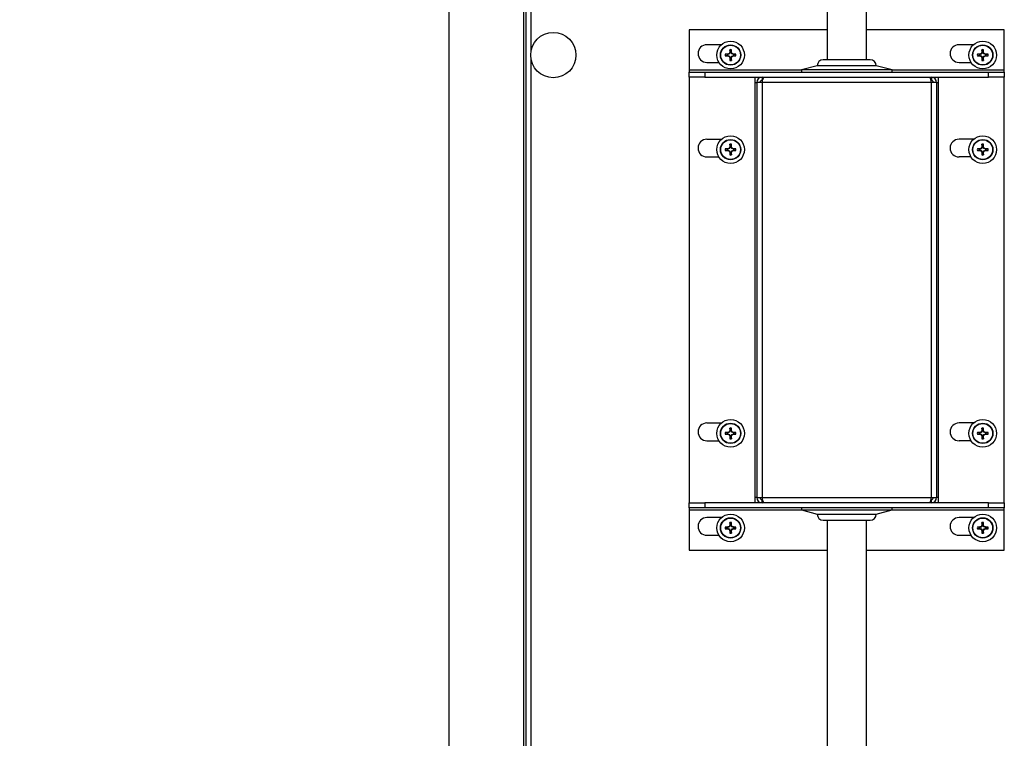
# Model space of a CAD drawing. Units: inches. Extents: x 1.1 to 15.3, y 0.5 to 10.6.
# Drawn here: x 3 to 3.8, y 5.6 to 6.1 of the extents above; entities that cross this region are included whole.
import ezdxf

# ---------------------------------------------------------------- set-up
doc = ezdxf.new("R2010")
doc.units = ezdxf.units.IN
doc.header["$MEASUREMENT"] = 0
doc.layers.add('FORMAT', color=7, linetype='Continuous')
doc.styles.add('SLDTEXTSTYLE0', font='TXT', dxfattribs={"width": 0.605})
doc.dimstyles.new('SLDDIMSTYLE1', dxfattribs={"dimtxt": 0.08, "dimasz": 0.13, "dimexe": 0, "dimexo": 0.0625, "dimgap": 0.02, "dimtad": 0, "dimtih": 1, "dimtoh": 1, "dimlfac": 20, "dimrnd": 1e-09, "dimzin": 12, "dimdsep": 46, "dimtxsty": 'SLDTEXTSTYLE0', "dimsah": 1, "dimcen": 0.09, "dimadec": 0, "dimazin": 3, "dimtfac": 1, "dimtofl": 0, "dimtmove": 0, "dimatfit": 3, "dimfxl": 0, "dimfrac": 2, "dimtolj": 1, "dimtzin": 12, "dimarcsym": 0})

# ---------------------------------------------------------------- blocks, each defined once
blk = doc.blocks.new('_D_15')
at = {"layer": 'FORMAT'}
for p, q in [((3.25169, 6.95298), (1.5653, 6.95298)), ((1.6903, 6.95298), (1.6903, 5.83807)), ((1.6903, 4.35482), (1.6903, 5.46974)), ((3.35262, 4.35482), (1.5653, 4.35482))]:
    blk.add_line(p, q, dxfattribs=at)
for points in [[(1.6903, 6.95298), (1.6703, 6.82298), (1.7103, 6.82298)], [(1.6903, 4.35482), (1.7103, 4.48482), (1.6703, 4.48482)]]:
    blk.add_solid(points, dxfattribs=at)
at = {"layer": 'FORMAT', "char_height": 0.08, "attachment_point": 1, "style": 'SLDTEXTSTYLE0'}
for s, insert in [('"B"', (1.61463, 5.81842)), ('GAS INLET', (1.40325, 5.69564)), ('HEIGHT', (1.48275, 5.57286))]:
    blk.add_mtext(s, dxfattribs=dict(at, insert=insert))
blk = doc.blocks.new('_D_16')
at = {"layer": 'FORMAT'}
for p, q in [((3.39231, 7.43091), (1.14069, 7.43091)), ((1.26569, 7.43091), (1.26569, 6.03409)), ((1.14347, 5.89276), (1.11597, 5.89276)), ((1.11597, 5.89276), (1.11597, 5.76998)), ((1.38792, 5.89276), (1.41542, 5.89276)), ((1.41542, 5.89276), (1.41542, 5.76998)), ((1.11597, 5.76998), (1.14347, 5.76998)), ((1.41542, 5.76998), (1.38792, 5.76998)), ((1.26569, 4.35482), (1.26569, 5.75165)), ((3.35262, 4.35482), (1.14069, 4.35482))]:
    blk.add_line(p, q, dxfattribs=at)
for points in [[(1.26569, 7.43091), (1.24569, 7.30091), (1.28569, 7.30091)], [(1.26569, 4.35482), (1.28569, 4.48482), (1.24569, 4.48482)]]:
    blk.add_solid(points, dxfattribs=at)
at = {"layer": 'FORMAT', "char_height": 0.08, "attachment_point": 1, "style": 'SLDTEXTSTYLE0'}
for s, insert in [('61.52', (1.12819, 6.01422)), ('1563', (1.14347, 5.8731))]:
    blk.add_mtext(s, dxfattribs=dict(at, insert=insert))

msp = doc.modelspace()

# ---------------------------------------------------------------- linework, layer by layer
at = {"color": 7, "linetype": 'Continuous', "lineweight": 25}
for p, q in [((3.337, 7.55637), (3.337, 4.60325)), ((3.39605, 6.93423), (3.39605, 4.60325)), ((3.63692, 6.43326), (3.63692, 6.10056)), ((3.66817, 6.10056), (3.66817, 6.43326)), ((3.39793, 6.37538), (3.39793, 4.95832)), ((3.40206, 6.37522), (3.40206, 6.10718)), ((3.63692, 6.1243), (3.52755, 6.1243)), ((3.52755, 6.1243), (3.52755, 6.09227)), ((3.77755, 6.1243), (3.66817, 6.1243)), ((3.77755, 6.09227), (3.77755, 6.1243)), ((3.55321, 6.11258), (3.54161, 6.11258)), ((3.56011, 6.1071), (3.55975, 6.10857)), ((3.56076, 6.1071), (3.56112, 6.10857)), ((3.75321, 6.11258), (3.74161, 6.11258)), ((3.76011, 6.1071), (3.75975, 6.10857)), ((3.76076, 6.1071), (3.76112, 6.10857)), ((3.40206, 6.10152), (3.40206, 5.23218)), ((3.55768, 6.10467), (3.55621, 6.10503)), ((3.55768, 6.10403), (3.55621, 6.10366)), ((3.55821, 6.10467), (3.55768, 6.10467)), ((3.55768, 6.10403), (3.55821, 6.10403)), ((3.55813, 6.10508), (3.55819, 6.10509)), ((3.55821, 6.10467), (3.55813, 6.10508)), ((3.55813, 6.10362), (3.55821, 6.10403)), ((3.55819, 6.10361), (3.55813, 6.10362)), ((3.55819, 6.10509), (3.55827, 6.10468)), ((3.55827, 6.10402), (3.55819, 6.10361)), ((3.55827, 6.10468), (3.55821, 6.10467)), ((3.55821, 6.10403), (3.55827, 6.10402)), ((3.55951, 6.1052), (3.55827, 6.10468)), ((3.55827, 6.10402), (3.55951, 6.1035)), ((3.55951, 6.1052), (3.55919, 6.10551)), ((3.55919, 6.10318), (3.55951, 6.1035)), ((3.55927, 6.1056), (3.55959, 6.10528)), ((3.55959, 6.10342), (3.55927, 6.1031)), ((3.55959, 6.10528), (3.55951, 6.1052)), ((3.55951, 6.1035), (3.55959, 6.10342)), ((3.5601, 6.10651), (3.55959, 6.10528)), ((3.55959, 6.10342), (3.5601, 6.10219)), ((3.55969, 6.10659), (3.5597, 6.10665)), ((3.5601, 6.10651), (3.55969, 6.10659)), ((3.55969, 6.10211), (3.5601, 6.10219)), ((3.5597, 6.10205), (3.55969, 6.10211)), ((3.5597, 6.10665), (3.56011, 6.10657)), ((3.56011, 6.10213), (3.5597, 6.10205)), ((3.56011, 6.1016), (3.55975, 6.10012)), ((3.56011, 6.10657), (3.5601, 6.10651)), ((3.5601, 6.10219), (3.56011, 6.10213)), ((3.56011, 6.1071), (3.56011, 6.10657)), ((3.56011, 6.10213), (3.56011, 6.1016)), ((3.56076, 6.10657), (3.56076, 6.1071)), ((3.56076, 6.10657), (3.56116, 6.10665)), ((3.56077, 6.10651), (3.56076, 6.10657)), ((3.56076, 6.10213), (3.56077, 6.10219)), ((3.56116, 6.10205), (3.56076, 6.10213)), ((3.56076, 6.1016), (3.56076, 6.10213)), ((3.56076, 6.1016), (3.56112, 6.10012)), ((3.56118, 6.10659), (3.56077, 6.10651)), ((3.56128, 6.10528), (3.56077, 6.10651)), ((3.56077, 6.10219), (3.56128, 6.10342)), ((3.56077, 6.10219), (3.56118, 6.10211)), ((3.56116, 6.10665), (3.56118, 6.10659)), ((3.56118, 6.10211), (3.56116, 6.10205)), ((3.56128, 6.10528), (3.5616, 6.1056)), ((3.56136, 6.1052), (3.56128, 6.10528)), ((3.56128, 6.10342), (3.56136, 6.1035)), ((3.5616, 6.1031), (3.56128, 6.10342)), ((3.56168, 6.10551), (3.56136, 6.1052)), ((3.5626, 6.10468), (3.56136, 6.1052)), ((3.56136, 6.1035), (3.5626, 6.10402)), ((3.56136, 6.1035), (3.56168, 6.10318)), ((3.5626, 6.10468), (3.56268, 6.10509)), ((3.56265, 6.10467), (3.5626, 6.10468)), ((3.5626, 6.10402), (3.56265, 6.10403)), ((3.56268, 6.10361), (3.5626, 6.10402)), ((3.56273, 6.10508), (3.56265, 6.10467)), ((3.56319, 6.10467), (3.56265, 6.10467)), ((3.56265, 6.10403), (3.56273, 6.10362)), ((3.56265, 6.10403), (3.56319, 6.10403)), ((3.56268, 6.10509), (3.56273, 6.10508)), ((3.56273, 6.10362), (3.56268, 6.10361)), ((3.56319, 6.10467), (3.56466, 6.10503)), ((3.56319, 6.10403), (3.56466, 6.10366)), ((3.67123, 6.10056), (3.63386, 6.10056)), ((3.75768, 6.10467), (3.75621, 6.10503)), ((3.75768, 6.10403), (3.75621, 6.10366)), ((3.75821, 6.10467), (3.75768, 6.10467)), ((3.75768, 6.10403), (3.75821, 6.10403)), ((3.75813, 6.10508), (3.75819, 6.10509)), ((3.75821, 6.10467), (3.75813, 6.10508)), ((3.75813, 6.10362), (3.75821, 6.10403)), ((3.75819, 6.10361), (3.75813, 6.10362)), ((3.75819, 6.10509), (3.75827, 6.10468)), ((3.75827, 6.10402), (3.75819, 6.10361)), ((3.75827, 6.10468), (3.75821, 6.10467)), ((3.75821, 6.10403), (3.75827, 6.10402)), ((3.75951, 6.1052), (3.75827, 6.10468)), ((3.75827, 6.10402), (3.75951, 6.1035)), ((3.75951, 6.1052), (3.75919, 6.10551)), ((3.75919, 6.10318), (3.75951, 6.1035)), ((3.75927, 6.1056), (3.75959, 6.10528)), ((3.75959, 6.10342), (3.75927, 6.1031)), ((3.75959, 6.10528), (3.75951, 6.1052)), ((3.75951, 6.1035), (3.75959, 6.10342)), ((3.7601, 6.10651), (3.75959, 6.10528)), ((3.75959, 6.10342), (3.7601, 6.10219)), ((3.75969, 6.10659), (3.7597, 6.10665)), ((3.7601, 6.10651), (3.75969, 6.10659)), ((3.75969, 6.10211), (3.7601, 6.10219)), ((3.7597, 6.10205), (3.75969, 6.10211)), ((3.7597, 6.10665), (3.76011, 6.10657)), ((3.76011, 6.10213), (3.7597, 6.10205)), ((3.76011, 6.1016), (3.75975, 6.10012)), ((3.76011, 6.10657), (3.7601, 6.10651)), ((3.7601, 6.10219), (3.76011, 6.10213)), ((3.76011, 6.1071), (3.76011, 6.10657)), ((3.76011, 6.10213), (3.76011, 6.1016)), ((3.76076, 6.10657), (3.76076, 6.1071)), ((3.76076, 6.10657), (3.76116, 6.10665)), ((3.76077, 6.10651), (3.76076, 6.10657)), ((3.76076, 6.10213), (3.76077, 6.10219)), ((3.76116, 6.10205), (3.76076, 6.10213)), ((3.76076, 6.1016), (3.76076, 6.10213)), ((3.76076, 6.1016), (3.76112, 6.10012)), ((3.76118, 6.10659), (3.76077, 6.10651)), ((3.76128, 6.10528), (3.76077, 6.10651)), ((3.76077, 6.10219), (3.76128, 6.10342)), ((3.76077, 6.10219), (3.76118, 6.10211)), ((3.76116, 6.10665), (3.76118, 6.10659)), ((3.76118, 6.10211), (3.76116, 6.10205)), ((3.76128, 6.10528), (3.7616, 6.1056)), ((3.76136, 6.1052), (3.76128, 6.10528)), ((3.76128, 6.10342), (3.76136, 6.1035)), ((3.7616, 6.1031), (3.76128, 6.10342)), ((3.76168, 6.10551), (3.76136, 6.1052)), ((3.7626, 6.10468), (3.76136, 6.1052)), ((3.76136, 6.1035), (3.7626, 6.10402)), ((3.76136, 6.1035), (3.76168, 6.10318)), ((3.7626, 6.10468), (3.76268, 6.10509)), ((3.76265, 6.10467), (3.7626, 6.10468)), ((3.7626, 6.10402), (3.76265, 6.10403)), ((3.76268, 6.10361), (3.7626, 6.10402)), ((3.76273, 6.10508), (3.76265, 6.10467)), ((3.76319, 6.10467), (3.76265, 6.10467)), ((3.76265, 6.10403), (3.76273, 6.10362)), ((3.76265, 6.10403), (3.76319, 6.10403)), ((3.76268, 6.10509), (3.76273, 6.10508)), ((3.76273, 6.10362), (3.76268, 6.10361)), ((3.76319, 6.10467), (3.76466, 6.10503)), ((3.76319, 6.10403), (3.76466, 6.10366)), ((3.52755, 6.09227), (3.52755, 6.09072)), ((3.61658, 6.09227), (3.52755, 6.09227)), ((3.54161, 6.09852), (3.55117, 6.09852)), ((3.62917, 6.09588), (3.61658, 6.0925)), ((3.61658, 6.0925), (3.61658, 6.09072)), ((3.68851, 6.0925), (3.61658, 6.0925)), ((3.67592, 6.09588), (3.62917, 6.09588)), ((3.68851, 6.0925), (3.67592, 6.09588)), ((3.68851, 6.09072), (3.68851, 6.0925)), ((3.77755, 6.09227), (3.68851, 6.09227)), ((3.74161, 6.09852), (3.75117, 6.09852)), ((3.77755, 6.09072), (3.77755, 6.09227)), ((3.52755, 6.0868), (3.52755, 6.09072)), ((3.52755, 6.09072), (3.54005, 6.09072)), ((3.52755, 6.0868), (3.52755, 5.7493)), ((3.54005, 6.0868), (3.52755, 6.0868)), ((3.54005, 6.09072), (3.54005, 6.0868)), ((3.54005, 6.09072), (3.76505, 6.09072)), ((3.54005, 6.0868), (3.76505, 6.0868)), ((3.57967, 6.0868), (3.57967, 6.08267)), ((3.58535, 6.0868), (3.58535, 6.08422)), ((3.71975, 6.0868), (3.71975, 6.08422)), ((3.72543, 6.08267), (3.72543, 6.0868)), ((3.76505, 6.0868), (3.76505, 6.09072)), ((3.76505, 6.09072), (3.77755, 6.09072)), ((3.77755, 6.0868), (3.76505, 6.0868)), ((3.77755, 6.09072), (3.77755, 6.0868)), ((3.77755, 5.7493), (3.77755, 6.0868)), ((3.57967, 6.08267), (3.57967, 5.75343)), ((3.57967, 6.08267), (3.58122, 6.08267)), ((3.58122, 6.08267), (3.58122, 5.75343)), ((3.58535, 6.08267), (3.58122, 6.08267)), ((3.58535, 6.08422), (3.58569, 6.08422)), ((3.58535, 6.08267), (3.58535, 5.75343)), ((3.71975, 6.08267), (3.58535, 6.08267)), ((3.71975, 6.08422), (3.7194, 6.08422)), ((3.71975, 5.75343), (3.71975, 6.08267)), ((3.72388, 6.08267), (3.71975, 6.08267)), ((3.72388, 6.08267), (3.72388, 5.75343)), ((3.72388, 6.08267), (3.72543, 6.08267)), ((3.72543, 5.75343), (3.72543, 6.08267)), ((3.54161, 6.03758), (3.55321, 6.03758)), ((3.75321, 6.03758), (3.74161, 6.03758)), ((3.55768, 6.02967), (3.55621, 6.03003)), ((3.55821, 6.02967), (3.55768, 6.02967)), ((3.55813, 6.03008), (3.55819, 6.03009)), ((3.55821, 6.02967), (3.55813, 6.03008)), ((3.55819, 6.03009), (3.55827, 6.02968)), ((3.55827, 6.02968), (3.55821, 6.02967)), ((3.55951, 6.0302), (3.55827, 6.02968)), ((3.55951, 6.0302), (3.55919, 6.03051)), ((3.55927, 6.0306), (3.55959, 6.03028)), ((3.55959, 6.03028), (3.55951, 6.0302)), ((3.5601, 6.03151), (3.55959, 6.03028)), ((3.55969, 6.03159), (3.5597, 6.03165)), ((3.5601, 6.03151), (3.55969, 6.03159)), ((3.5597, 6.03165), (3.56011, 6.03157)), ((3.56011, 6.0321), (3.55975, 6.03357)), ((3.56011, 6.03157), (3.5601, 6.03151)), ((3.56011, 6.0321), (3.56011, 6.03157)), ((3.56076, 6.0321), (3.56112, 6.03357)), ((3.56076, 6.03157), (3.56076, 6.0321)), ((3.56076, 6.03157), (3.56116, 6.03165)), ((3.56077, 6.03151), (3.56076, 6.03157)), ((3.56118, 6.03159), (3.56077, 6.03151)), ((3.56128, 6.03028), (3.56077, 6.03151)), ((3.56116, 6.03165), (3.56118, 6.03159)), ((3.56128, 6.03028), (3.5616, 6.0306)), ((3.56136, 6.0302), (3.56128, 6.03028)), ((3.56168, 6.03051), (3.56136, 6.0302)), ((3.5626, 6.02968), (3.56136, 6.0302)), ((3.5626, 6.02968), (3.56268, 6.03009)), ((3.56265, 6.02967), (3.5626, 6.02968)), ((3.56273, 6.03008), (3.56265, 6.02967)), ((3.56319, 6.02967), (3.56265, 6.02967)), ((3.56268, 6.03009), (3.56273, 6.03008)), ((3.56319, 6.02967), (3.56466, 6.03003)), ((3.75768, 6.02967), (3.75621, 6.03003)), ((3.75821, 6.02967), (3.75768, 6.02967)), ((3.75813, 6.03008), (3.75819, 6.03009)), ((3.75821, 6.02967), (3.75813, 6.03008)), ((3.75819, 6.03009), (3.75827, 6.02968)), ((3.75827, 6.02968), (3.75821, 6.02967)), ((3.75951, 6.0302), (3.75827, 6.02968)), ((3.75951, 6.0302), (3.75919, 6.03051)), ((3.75927, 6.0306), (3.75959, 6.03028)), ((3.75959, 6.03028), (3.75951, 6.0302)), ((3.7601, 6.03151), (3.75959, 6.03028)), ((3.75969, 6.03159), (3.7597, 6.03165)), ((3.7601, 6.03151), (3.75969, 6.03159)), ((3.7597, 6.03165), (3.76011, 6.03157)), ((3.76011, 6.0321), (3.75975, 6.03357)), ((3.76011, 6.03157), (3.7601, 6.03151)), ((3.76011, 6.0321), (3.76011, 6.03157)), ((3.76076, 6.0321), (3.76112, 6.03357)), ((3.76076, 6.03157), (3.76076, 6.0321)), ((3.76076, 6.03157), (3.76116, 6.03165)), ((3.76077, 6.03151), (3.76076, 6.03157)), ((3.76118, 6.03159), (3.76077, 6.03151)), ((3.76128, 6.03028), (3.76077, 6.03151)), ((3.76116, 6.03165), (3.76118, 6.03159)), ((3.76128, 6.03028), (3.7616, 6.0306)), ((3.76136, 6.0302), (3.76128, 6.03028)), ((3.76168, 6.03051), (3.76136, 6.0302)), ((3.7626, 6.02968), (3.76136, 6.0302)), ((3.7626, 6.02968), (3.76268, 6.03009)), ((3.76265, 6.02967), (3.7626, 6.02968)), ((3.76273, 6.03008), (3.76265, 6.02967)), ((3.76319, 6.02967), (3.76265, 6.02967)), ((3.76268, 6.03009), (3.76273, 6.03008)), ((3.76319, 6.02967), (3.76466, 6.03003)), ((3.54161, 6.02352), (3.55117, 6.02352)), ((3.55768, 6.02903), (3.55621, 6.02866)), ((3.55768, 6.02903), (3.55821, 6.02903)), ((3.55813, 6.02862), (3.55821, 6.02903)), ((3.55819, 6.02861), (3.55813, 6.02862)), ((3.55827, 6.02902), (3.55819, 6.02861)), ((3.55821, 6.02903), (3.55827, 6.02902)), ((3.55827, 6.02902), (3.55951, 6.0285)), ((3.55919, 6.02818), (3.55951, 6.0285)), ((3.55959, 6.02842), (3.55927, 6.0281)), ((3.55951, 6.0285), (3.55959, 6.02842)), ((3.55959, 6.02842), (3.5601, 6.02719)), ((3.55969, 6.02711), (3.5601, 6.02719)), ((3.5597, 6.02705), (3.55969, 6.02711)), ((3.56011, 6.02713), (3.5597, 6.02705)), ((3.56011, 6.0266), (3.55975, 6.02512)), ((3.5601, 6.02719), (3.56011, 6.02713)), ((3.56011, 6.02713), (3.56011, 6.0266)), ((3.56076, 6.02713), (3.56077, 6.02719)), ((3.56116, 6.02705), (3.56076, 6.02713)), ((3.56076, 6.0266), (3.56076, 6.02713)), ((3.56076, 6.0266), (3.56112, 6.02512)), ((3.56077, 6.02719), (3.56128, 6.02842)), ((3.56077, 6.02719), (3.56118, 6.02711)), ((3.56118, 6.02711), (3.56116, 6.02705)), ((3.56128, 6.02842), (3.56136, 6.0285)), ((3.5616, 6.0281), (3.56128, 6.02842)), ((3.56136, 6.0285), (3.5626, 6.02902)), ((3.56136, 6.0285), (3.56168, 6.02818)), ((3.5626, 6.02902), (3.56265, 6.02903)), ((3.56268, 6.02861), (3.5626, 6.02902)), ((3.56265, 6.02903), (3.56273, 6.02862)), ((3.56265, 6.02903), (3.56319, 6.02903)), ((3.56273, 6.02862), (3.56268, 6.02861)), ((3.56319, 6.02903), (3.56466, 6.02866)), ((3.75117, 6.02352), (3.74161, 6.02352)), ((3.75768, 6.02903), (3.75621, 6.02866)), ((3.75768, 6.02903), (3.75821, 6.02903)), ((3.75813, 6.02862), (3.75821, 6.02903)), ((3.75819, 6.02861), (3.75813, 6.02862)), ((3.75827, 6.02902), (3.75819, 6.02861)), ((3.75821, 6.02903), (3.75827, 6.02902)), ((3.75827, 6.02902), (3.75951, 6.0285)), ((3.75919, 6.02818), (3.75951, 6.0285)), ((3.75959, 6.02842), (3.75927, 6.0281)), ((3.75951, 6.0285), (3.75959, 6.02842)), ((3.75959, 6.02842), (3.7601, 6.02719)), ((3.75969, 6.02711), (3.7601, 6.02719)), ((3.7597, 6.02705), (3.75969, 6.02711)), ((3.76011, 6.02713), (3.7597, 6.02705)), ((3.76011, 6.0266), (3.75975, 6.02512)), ((3.7601, 6.02719), (3.76011, 6.02713)), ((3.76011, 6.02713), (3.76011, 6.0266)), ((3.76076, 6.02713), (3.76077, 6.02719)), ((3.76116, 6.02705), (3.76076, 6.02713)), ((3.76076, 6.0266), (3.76076, 6.02713)), ((3.76076, 6.0266), (3.76112, 6.02512)), ((3.76077, 6.02719), (3.76128, 6.02842)), ((3.76077, 6.02719), (3.76118, 6.02711)), ((3.76118, 6.02711), (3.76116, 6.02705)), ((3.76128, 6.02842), (3.76136, 6.0285)), ((3.7616, 6.0281), (3.76128, 6.02842)), ((3.76136, 6.0285), (3.7626, 6.02902)), ((3.76136, 6.0285), (3.76168, 6.02818)), ((3.7626, 6.02902), (3.76265, 6.02903)), ((3.76268, 6.02861), (3.7626, 6.02902)), ((3.76265, 6.02903), (3.76273, 6.02862)), ((3.76265, 6.02903), (3.76319, 6.02903)), ((3.76273, 6.02862), (3.76268, 6.02861)), ((3.76319, 6.02903), (3.76466, 6.02866)), ((3.54161, 5.81258), (3.55321, 5.81258)), ((3.75321, 5.81258), (3.74161, 5.81258)), ((3.55768, 5.80467), (3.55621, 5.80503)), ((3.55768, 5.80403), (3.55621, 5.80366)), ((3.55821, 5.80467), (3.55768, 5.80467)), ((3.55768, 5.80403), (3.55821, 5.80403)), ((3.55813, 5.80508), (3.55819, 5.80509)), ((3.55821, 5.80467), (3.55813, 5.80508)), ((3.55813, 5.80362), (3.55821, 5.80403)), ((3.55819, 5.80361), (3.55813, 5.80362)), ((3.55819, 5.80509), (3.55827, 5.80468)), ((3.55827, 5.80402), (3.55819, 5.80361)), ((3.55827, 5.80468), (3.55821, 5.80467)), ((3.55821, 5.80403), (3.55827, 5.80402)), ((3.55951, 5.8052), (3.55827, 5.80468)), ((3.55827, 5.80402), (3.55951, 5.8035)), ((3.55951, 5.8052), (3.55919, 5.80551)), ((3.55919, 5.80318), (3.55951, 5.8035)), ((3.55927, 5.8056), (3.55959, 5.80528)), ((3.55959, 5.80342), (3.55927, 5.8031)), ((3.55959, 5.80528), (3.55951, 5.8052)), ((3.55951, 5.8035), (3.55959, 5.80342)), ((3.5601, 5.80651), (3.55959, 5.80528)), ((3.55959, 5.80342), (3.5601, 5.80219)), ((3.55969, 5.80659), (3.5597, 5.80665)), ((3.5601, 5.80651), (3.55969, 5.80659)), ((3.5597, 5.80665), (3.56011, 5.80657)), ((3.56011, 5.8071), (3.55975, 5.80857)), ((3.56011, 5.80657), (3.5601, 5.80651)), ((3.56011, 5.8071), (3.56011, 5.80657)), ((3.56076, 5.8071), (3.56112, 5.80857)), ((3.56076, 5.80657), (3.56076, 5.8071)), ((3.56076, 5.80657), (3.56116, 5.80665)), ((3.56077, 5.80651), (3.56076, 5.80657)), ((3.56118, 5.80659), (3.56077, 5.80651)), ((3.56128, 5.80528), (3.56077, 5.80651)), ((3.56077, 5.80219), (3.56128, 5.80342)), ((3.56116, 5.80665), (3.56118, 5.80659)), ((3.56128, 5.80528), (3.5616, 5.8056)), ((3.56136, 5.8052), (3.56128, 5.80528)), ((3.56128, 5.80342), (3.56136, 5.8035)), ((3.5616, 5.8031), (3.56128, 5.80342)), ((3.56168, 5.80551), (3.56136, 5.8052)), ((3.5626, 5.80468), (3.56136, 5.8052)), ((3.56136, 5.8035), (3.5626, 5.80402)), ((3.56136, 5.8035), (3.56168, 5.80318)), ((3.5626, 5.80468), (3.56268, 5.80509)), ((3.56265, 5.80467), (3.5626, 5.80468)), ((3.5626, 5.80402), (3.56265, 5.80403)), ((3.56268, 5.80361), (3.5626, 5.80402)), ((3.56273, 5.80508), (3.56265, 5.80467)), ((3.56319, 5.80467), (3.56265, 5.80467)), ((3.56265, 5.80403), (3.56273, 5.80362)), ((3.56265, 5.80403), (3.56319, 5.80403)), ((3.56268, 5.80509), (3.56273, 5.80508)), ((3.56273, 5.80362), (3.56268, 5.80361)), ((3.56319, 5.80467), (3.56466, 5.80503)), ((3.56319, 5.80403), (3.56466, 5.80366)), ((3.75768, 5.80467), (3.75621, 5.80503)), ((3.75768, 5.80403), (3.75621, 5.80366)), ((3.75821, 5.80467), (3.75768, 5.80467)), ((3.75768, 5.80403), (3.75821, 5.80403)), ((3.75813, 5.80508), (3.75819, 5.80509)), ((3.75821, 5.80467), (3.75813, 5.80508)), ((3.75813, 5.80362), (3.75821, 5.80403)), ((3.75819, 5.80361), (3.75813, 5.80362)), ((3.75819, 5.80509), (3.75827, 5.80468)), ((3.75827, 5.80402), (3.75819, 5.80361)), ((3.75827, 5.80468), (3.75821, 5.80467)), ((3.75821, 5.80403), (3.75827, 5.80402)), ((3.75951, 5.8052), (3.75827, 5.80468)), ((3.75827, 5.80402), (3.75951, 5.8035)), ((3.75951, 5.8052), (3.75919, 5.80551)), ((3.75919, 5.80318), (3.75951, 5.8035)), ((3.75927, 5.8056), (3.75959, 5.80528)), ((3.75959, 5.80342), (3.75927, 5.8031)), ((3.75959, 5.80528), (3.75951, 5.8052)), ((3.75951, 5.8035), (3.75959, 5.80342)), ((3.7601, 5.80651), (3.75959, 5.80528)), ((3.75959, 5.80342), (3.7601, 5.80219)), ((3.75969, 5.80659), (3.7597, 5.80665)), ((3.7601, 5.80651), (3.75969, 5.80659)), ((3.7597, 5.80665), (3.76011, 5.80657)), ((3.76011, 5.8071), (3.75975, 5.80857)), ((3.76011, 5.80657), (3.7601, 5.80651)), ((3.76011, 5.8071), (3.76011, 5.80657)), ((3.76076, 5.8071), (3.76112, 5.80857)), ((3.76076, 5.80657), (3.76076, 5.8071)), ((3.76076, 5.80657), (3.76116, 5.80665)), ((3.76077, 5.80651), (3.76076, 5.80657)), ((3.76118, 5.80659), (3.76077, 5.80651)), ((3.76128, 5.80528), (3.76077, 5.80651)), ((3.76077, 5.80219), (3.76128, 5.80342)), ((3.76116, 5.80665), (3.76118, 5.80659)), ((3.76128, 5.80528), (3.7616, 5.8056)), ((3.76136, 5.8052), (3.76128, 5.80528)), ((3.76128, 5.80342), (3.76136, 5.8035)), ((3.7616, 5.8031), (3.76128, 5.80342)), ((3.76168, 5.80551), (3.76136, 5.8052)), ((3.7626, 5.80468), (3.76136, 5.8052)), ((3.76136, 5.8035), (3.7626, 5.80402)), ((3.76136, 5.8035), (3.76168, 5.80318)), ((3.7626, 5.80468), (3.76268, 5.80509)), ((3.76265, 5.80467), (3.7626, 5.80468)), ((3.7626, 5.80402), (3.76265, 5.80403)), ((3.76268, 5.80361), (3.7626, 5.80402)), ((3.76273, 5.80508), (3.76265, 5.80467)), ((3.76319, 5.80467), (3.76265, 5.80467)), ((3.76265, 5.80403), (3.76273, 5.80362)), ((3.76265, 5.80403), (3.76319, 5.80403)), ((3.76268, 5.80509), (3.76273, 5.80508)), ((3.76273, 5.80362), (3.76268, 5.80361)), ((3.76319, 5.80467), (3.76466, 5.80503)), ((3.76319, 5.80403), (3.76466, 5.80366)), ((3.54161, 5.79852), (3.55117, 5.79852)), ((3.55969, 5.80211), (3.5601, 5.80219)), ((3.5597, 5.80205), (3.55969, 5.80211)), ((3.56011, 5.80213), (3.5597, 5.80205)), ((3.56011, 5.8016), (3.55975, 5.80012)), ((3.5601, 5.80219), (3.56011, 5.80213)), ((3.56011, 5.80213), (3.56011, 5.8016)), ((3.56076, 5.80213), (3.56077, 5.80219)), ((3.56116, 5.80205), (3.56076, 5.80213)), ((3.56076, 5.8016), (3.56076, 5.80213)), ((3.56076, 5.8016), (3.56112, 5.80012)), ((3.56077, 5.80219), (3.56118, 5.80211)), ((3.56118, 5.80211), (3.56116, 5.80205)), ((3.75117, 5.79852), (3.74161, 5.79852)), ((3.75969, 5.80211), (3.7601, 5.80219)), ((3.7597, 5.80205), (3.75969, 5.80211)), ((3.76011, 5.80213), (3.7597, 5.80205)), ((3.76011, 5.8016), (3.75975, 5.80012)), ((3.7601, 5.80219), (3.76011, 5.80213)), ((3.76011, 5.80213), (3.76011, 5.8016)), ((3.76076, 5.80213), (3.76077, 5.80219)), ((3.76116, 5.80205), (3.76076, 5.80213)), ((3.76076, 5.8016), (3.76076, 5.80213)), ((3.76076, 5.8016), (3.76112, 5.80012)), ((3.76077, 5.80219), (3.76118, 5.80211)), ((3.76118, 5.80211), (3.76116, 5.80205)), ((3.52755, 5.74537), (3.52755, 5.7493)), ((3.52755, 5.7493), (3.54005, 5.7493)), ((3.54005, 5.7493), (3.54005, 5.74537)), ((3.76505, 5.7493), (3.54005, 5.7493)), ((3.58122, 5.75343), (3.57967, 5.75343)), ((3.57967, 5.75343), (3.57967, 5.7493)), ((3.58122, 5.75343), (3.58535, 5.75343)), ((3.58535, 5.75343), (3.71975, 5.75343)), ((3.58535, 5.7493), (3.58535, 5.75188)), ((3.58535, 5.75188), (3.58569, 5.75188)), ((3.7194, 5.75188), (3.71975, 5.75188)), ((3.71975, 5.75343), (3.72388, 5.75343)), ((3.71975, 5.7493), (3.71975, 5.75188)), ((3.72543, 5.75343), (3.72388, 5.75343)), ((3.72543, 5.7493), (3.72543, 5.75343)), ((3.76505, 5.74537), (3.76505, 5.7493)), ((3.76505, 5.7493), (3.77755, 5.7493)), ((3.77755, 5.7493), (3.77755, 5.74537)), ((3.54005, 5.74537), (3.52755, 5.74537)), ((3.52755, 5.74537), (3.52755, 5.74382)), ((3.52755, 5.74382), (3.52755, 5.7118)), ((3.52755, 5.74382), (3.61658, 5.74382)), ((3.76505, 5.74537), (3.54005, 5.74537)), ((3.61658, 5.74537), (3.61658, 5.74359)), ((3.61658, 5.74359), (3.62917, 5.74022)), ((3.61658, 5.74359), (3.68851, 5.74359)), ((3.67592, 5.74022), (3.68851, 5.74359)), ((3.68851, 5.74359), (3.68851, 5.74537)), ((3.68851, 5.74382), (3.77755, 5.74382)), ((3.77755, 5.74537), (3.76505, 5.74537)), ((3.77755, 5.74382), (3.77755, 5.74537)), ((3.77755, 5.7118), (3.77755, 5.74382)), ((3.55321, 5.73758), (3.54161, 5.73758)), ((3.56011, 5.7321), (3.55975, 5.73357)), ((3.56076, 5.7321), (3.56112, 5.73357)), ((3.62917, 5.74022), (3.67592, 5.74022)), ((3.63386, 5.73553), (3.67123, 5.73553)), ((3.63692, 5.73553), (3.63692, 5.48502)), ((3.66817, 5.48502), (3.66817, 5.73553)), ((3.75321, 5.73758), (3.74161, 5.73758)), ((3.76011, 5.7321), (3.75975, 5.73357)), ((3.76076, 5.7321), (3.76112, 5.73357)), ((3.55768, 5.72967), (3.55621, 5.73003)), ((3.55768, 5.72903), (3.55621, 5.72866)), ((3.55821, 5.72967), (3.55768, 5.72967)), ((3.55768, 5.72903), (3.55821, 5.72903)), ((3.55813, 5.73008), (3.55819, 5.73009)), ((3.55821, 5.72967), (3.55813, 5.73008)), ((3.55813, 5.72862), (3.55821, 5.72903)), ((3.55819, 5.72861), (3.55813, 5.72862)), ((3.55819, 5.73009), (3.55827, 5.72968)), ((3.55827, 5.72902), (3.55819, 5.72861)), ((3.55827, 5.72968), (3.55821, 5.72967)), ((3.55821, 5.72903), (3.55827, 5.72902)), ((3.55951, 5.7302), (3.55827, 5.72968)), ((3.55827, 5.72902), (3.55951, 5.7285)), ((3.55951, 5.7302), (3.55919, 5.73051)), ((3.55919, 5.72818), (3.55951, 5.7285)), ((3.55927, 5.7306), (3.55959, 5.73028)), ((3.55959, 5.72842), (3.55927, 5.7281)), ((3.55959, 5.73028), (3.55951, 5.7302)), ((3.55951, 5.7285), (3.55959, 5.72842)), ((3.5601, 5.73151), (3.55959, 5.73028)), ((3.55959, 5.72842), (3.5601, 5.72719)), ((3.55969, 5.73159), (3.5597, 5.73165)), ((3.5601, 5.73151), (3.55969, 5.73159)), ((3.55969, 5.72711), (3.5601, 5.72719)), ((3.5597, 5.72705), (3.55969, 5.72711)), ((3.5597, 5.73165), (3.56011, 5.73157)), ((3.56011, 5.72713), (3.5597, 5.72705)), ((3.56011, 5.7266), (3.55975, 5.72512)), ((3.56011, 5.73157), (3.5601, 5.73151)), ((3.5601, 5.72719), (3.56011, 5.72713)), ((3.56011, 5.7321), (3.56011, 5.73157)), ((3.56011, 5.72713), (3.56011, 5.7266)), ((3.56076, 5.73157), (3.56076, 5.7321)), ((3.56076, 5.73157), (3.56116, 5.73165)), ((3.56077, 5.73151), (3.56076, 5.73157)), ((3.56076, 5.72713), (3.56077, 5.72719)), ((3.56116, 5.72705), (3.56076, 5.72713)), ((3.56076, 5.7266), (3.56076, 5.72713)), ((3.56076, 5.7266), (3.56112, 5.72512)), ((3.56118, 5.73159), (3.56077, 5.73151)), ((3.56128, 5.73028), (3.56077, 5.73151)), ((3.56077, 5.72719), (3.56128, 5.72842)), ((3.56077, 5.72719), (3.56118, 5.72711)), ((3.56116, 5.73165), (3.56118, 5.73159)), ((3.56118, 5.72711), (3.56116, 5.72705)), ((3.56128, 5.73028), (3.5616, 5.7306)), ((3.56136, 5.7302), (3.56128, 5.73028)), ((3.56128, 5.72842), (3.56136, 5.7285)), ((3.5616, 5.7281), (3.56128, 5.72842)), ((3.56168, 5.73051), (3.56136, 5.7302)), ((3.5626, 5.72968), (3.56136, 5.7302)), ((3.56136, 5.7285), (3.5626, 5.72902)), ((3.56136, 5.7285), (3.56168, 5.72818)), ((3.5626, 5.72968), (3.56268, 5.73009)), ((3.56265, 5.72967), (3.5626, 5.72968)), ((3.5626, 5.72902), (3.56265, 5.72903)), ((3.56268, 5.72861), (3.5626, 5.72902)), ((3.56273, 5.73008), (3.56265, 5.72967)), ((3.56319, 5.72967), (3.56265, 5.72967)), ((3.56265, 5.72903), (3.56273, 5.72862)), ((3.56265, 5.72903), (3.56319, 5.72903)), ((3.56268, 5.73009), (3.56273, 5.73008)), ((3.56273, 5.72862), (3.56268, 5.72861)), ((3.56319, 5.72967), (3.56466, 5.73003)), ((3.56319, 5.72903), (3.56466, 5.72866)), ((3.75768, 5.72967), (3.75621, 5.73003)), ((3.75768, 5.72903), (3.75621, 5.72866)), ((3.75821, 5.72967), (3.75768, 5.72967)), ((3.75768, 5.72903), (3.75821, 5.72903)), ((3.75813, 5.73008), (3.75819, 5.73009)), ((3.75821, 5.72967), (3.75813, 5.73008)), ((3.75813, 5.72862), (3.75821, 5.72903)), ((3.75819, 5.72861), (3.75813, 5.72862)), ((3.75819, 5.73009), (3.75827, 5.72968)), ((3.75827, 5.72902), (3.75819, 5.72861)), ((3.75827, 5.72968), (3.75821, 5.72967)), ((3.75821, 5.72903), (3.75827, 5.72902)), ((3.75951, 5.7302), (3.75827, 5.72968)), ((3.75827, 5.72902), (3.75951, 5.7285)), ((3.75951, 5.7302), (3.75919, 5.73051)), ((3.75919, 5.72818), (3.75951, 5.7285)), ((3.75927, 5.7306), (3.75959, 5.73028)), ((3.75959, 5.72842), (3.75927, 5.7281)), ((3.75959, 5.73028), (3.75951, 5.7302)), ((3.75951, 5.7285), (3.75959, 5.72842)), ((3.7601, 5.73151), (3.75959, 5.73028)), ((3.75959, 5.72842), (3.7601, 5.72719)), ((3.75969, 5.73159), (3.7597, 5.73165)), ((3.7601, 5.73151), (3.75969, 5.73159)), ((3.75969, 5.72711), (3.7601, 5.72719)), ((3.7597, 5.72705), (3.75969, 5.72711)), ((3.7597, 5.73165), (3.76011, 5.73157)), ((3.76011, 5.72713), (3.7597, 5.72705)), ((3.76011, 5.7266), (3.75975, 5.72512)), ((3.76011, 5.73157), (3.7601, 5.73151)), ((3.7601, 5.72719), (3.76011, 5.72713)), ((3.76011, 5.7321), (3.76011, 5.73157)), ((3.76011, 5.72713), (3.76011, 5.7266)), ((3.76076, 5.73157), (3.76076, 5.7321)), ((3.76076, 5.73157), (3.76116, 5.73165)), ((3.76077, 5.73151), (3.76076, 5.73157)), ((3.76076, 5.72713), (3.76077, 5.72719)), ((3.76116, 5.72705), (3.76076, 5.72713)), ((3.76076, 5.7266), (3.76076, 5.72713)), ((3.76076, 5.7266), (3.76112, 5.72512)), ((3.76118, 5.73159), (3.76077, 5.73151)), ((3.76128, 5.73028), (3.76077, 5.73151)), ((3.76077, 5.72719), (3.76128, 5.72842)), ((3.76077, 5.72719), (3.76118, 5.72711)), ((3.76116, 5.73165), (3.76118, 5.73159)), ((3.76118, 5.72711), (3.76116, 5.72705)), ((3.76128, 5.73028), (3.7616, 5.7306)), ((3.76136, 5.7302), (3.76128, 5.73028)), ((3.76128, 5.72842), (3.76136, 5.7285)), ((3.7616, 5.7281), (3.76128, 5.72842)), ((3.76168, 5.73051), (3.76136, 5.7302)), ((3.7626, 5.72968), (3.76136, 5.7302)), ((3.76136, 5.7285), (3.7626, 5.72902)), ((3.76136, 5.7285), (3.76168, 5.72818)), ((3.7626, 5.72968), (3.76268, 5.73009)), ((3.76265, 5.72967), (3.7626, 5.72968)), ((3.7626, 5.72902), (3.76265, 5.72903)), ((3.76268, 5.72861), (3.7626, 5.72902)), ((3.76273, 5.73008), (3.76265, 5.72967)), ((3.76319, 5.72967), (3.76265, 5.72967)), ((3.76265, 5.72903), (3.76273, 5.72862)), ((3.76265, 5.72903), (3.76319, 5.72903)), ((3.76268, 5.73009), (3.76273, 5.73008)), ((3.76273, 5.72862), (3.76268, 5.72861)), ((3.76319, 5.72967), (3.76466, 5.73003)), ((3.76319, 5.72903), (3.76466, 5.72866)), ((3.54161, 5.72352), (3.55117, 5.72352)), ((3.74161, 5.72352), (3.75117, 5.72352)), ((3.52755, 5.7118), (3.63692, 5.7118)), ((3.66817, 5.7118), (3.77755, 5.7118))]:
    msp.add_line(p, q, dxfattribs=at)
for centre, radius in [((3.41981, 6.10435), 0.01797), ((3.56043, 6.10435), 0.01095), ((3.56043, 6.10435), 0.00805), ((3.56043, 6.10435), 0.00783), ((3.76043, 6.10435), 0.01095), ((3.76043, 6.10435), 0.00805), ((3.76043, 6.10435), 0.00783), ((3.56043, 6.02935), 0.01095), ((3.76043, 6.02935), 0.01095), ((3.56043, 6.02935), 0.00805), ((3.56043, 6.02935), 0.00783), ((3.76043, 6.02935), 0.00805), ((3.76043, 6.02935), 0.00783), ((3.56043, 5.80435), 0.01095), ((3.56043, 5.80435), 0.00805), ((3.56043, 5.80435), 0.00783), ((3.76043, 5.80435), 0.01095), ((3.76043, 5.80435), 0.00805), ((3.76043, 5.80435), 0.00783), ((3.56043, 5.72935), 0.01095), ((3.56043, 5.72935), 0.00805), ((3.56043, 5.72935), 0.00783), ((3.76043, 5.72935), 0.01095), ((3.76043, 5.72935), 0.00805), ((3.76043, 5.72935), 0.00783)]:
    msp.add_circle(centre, radius, dxfattribs=at)
for centre, radius, start, end in [((3.54161, 6.10555), 0.00703, 90, 270), ((3.69102, 6.10456), 0.13134, 178.24891, 179.08846), ((3.56043, 6.10435), 0.00428, 80.78927, 99.21073), ((3.42984, 6.10456), 0.13134, 0.91154, 1.75109), ((3.74161, 6.10555), 0.00703, 90, 270), ((3.89102, 6.10456), 0.13134, 178.24891, 179.08846), ((3.76043, 6.10435), 0.00428, 80.78927, 99.21073), ((3.62984, 6.10456), 0.13134, 0.91154, 1.75109), ((3.56043, 6.10435), 0.00428, 170.78927, 189.21073), ((3.56022, 5.97376), 0.13134, 90.91154, 91.75109), ((3.56022, 6.23494), 0.13134, 268.24891, 269.08846), ((3.56043, 6.10435), 0.00277, 173.31887, 186.68113), ((3.61476, 5.97317), 0.14354, 112.77696, 113.2095), ((3.61476, 6.23553), 0.14354, 246.7905, 247.22304), ((3.55913, 6.10565), 0.000151, 292.78878, 337.21122), ((3.55913, 6.10304), 0.000151, 22.78878, 67.21122), ((3.69162, 6.05002), 0.14354, 156.7905, 157.22304), ((3.69162, 6.15868), 0.14354, 202.77696, 203.2095), ((3.69102, 6.10414), 0.13134, 180.91154, 181.75109), ((3.56043, 6.10435), 0.00428, 260.78927, 279.21073), ((3.56043, 6.10435), 0.00277, 83.31887, 96.68113), ((3.56043, 6.10435), 0.00277, 263.31887, 276.68113), ((3.42984, 6.10414), 0.13134, 358.24891, 359.08846), ((3.42925, 6.05002), 0.14354, 22.77696, 23.2095), ((3.42925, 6.15868), 0.14354, 336.7905, 337.22304), ((3.56174, 6.10565), 0.000151, 202.78878, 247.21122), ((3.56174, 6.10304), 0.000151, 112.78878, 157.21122), ((3.50611, 5.97317), 0.14354, 66.7905, 67.22304), ((3.50611, 6.23553), 0.14354, 292.77696, 293.2095), ((3.56064, 5.97376), 0.13134, 88.24891, 89.08846), ((3.56064, 6.23494), 0.13134, 270.91154, 271.75109), ((3.56043, 6.10435), 0.00277, 353.31887, 6.68113), ((3.56043, 6.10435), 0.00428, 350.78927, 9.21073), ((3.63386, 6.09588), 0.00469, 90, 180), ((3.67123, 6.09588), 0.00469, 0, 90), ((3.76043, 6.10435), 0.00428, 170.78927, 189.21073), ((3.76022, 5.97376), 0.13134, 90.91154, 91.75109), ((3.76022, 6.23494), 0.13134, 268.24891, 269.08846), ((3.76043, 6.10435), 0.00277, 173.31887, 186.68113), ((3.81476, 5.97317), 0.14354, 112.77696, 113.2095), ((3.81476, 6.23553), 0.14354, 246.7905, 247.22304), ((3.75913, 6.10565), 0.000151, 292.78878, 337.21122), ((3.75913, 6.10304), 0.000151, 22.78878, 67.21122), ((3.89162, 6.05002), 0.14354, 156.7905, 157.22304), ((3.89162, 6.15868), 0.14354, 202.77696, 203.2095), ((3.89102, 6.10414), 0.13134, 180.91154, 181.75109), ((3.76043, 6.10435), 0.00428, 260.78927, 279.21073), ((3.76043, 6.10435), 0.00277, 83.31887, 96.68113), ((3.76043, 6.10435), 0.00277, 263.31887, 276.68113), ((3.62984, 6.10414), 0.13134, 358.24891, 359.08846), ((3.62925, 6.05002), 0.14354, 22.77696, 23.2095), ((3.62925, 6.15868), 0.14354, 336.7905, 337.22304), ((3.76174, 6.10565), 0.000151, 202.78878, 247.21122), ((3.76174, 6.10304), 0.000151, 112.78878, 157.21122), ((3.70611, 5.97317), 0.14354, 66.7905, 67.22304), ((3.70611, 6.23553), 0.14354, 292.77696, 293.2095), ((3.76064, 5.97376), 0.13134, 88.24891, 89.08846), ((3.76064, 6.23494), 0.13134, 270.91154, 271.75109), ((3.76043, 6.10435), 0.00277, 353.31887, 6.68113), ((3.76043, 6.10435), 0.00428, 350.78927, 9.21073), ((3.58535, 6.08267), 0.00413, 90, 180), ((3.59263, 6.08251), 0.00729, 143.97737, 178.7717), ((3.7102, 6.08175), 0.0096, 5.5003, 31.75063), ((3.71975, 6.08267), 0.00413, 0, 90), ((3.58535, 6.08267), 0.00155, 90, 180), ((3.71975, 6.08267), 0.00155, 360, 90), ((3.54161, 6.03055), 0.00703, 90, 270), ((3.74161, 6.03055), 0.00703, 90, 270), ((3.56043, 6.02935), 0.00428, 170.78927, 189.21073), ((3.56022, 5.89876), 0.13134, 90.91154, 91.75109), ((3.56043, 6.02935), 0.00277, 173.31887, 186.68113), ((3.61476, 5.89817), 0.14354, 112.77696, 113.2095), ((3.55913, 6.03065), 0.000151, 292.78878, 337.21122), ((3.69162, 5.97502), 0.14354, 156.7905, 157.22304), ((3.69102, 6.02956), 0.13134, 178.24891, 179.08846), ((3.56043, 6.02935), 0.00428, 80.78927, 99.21073), ((3.56043, 6.02935), 0.00277, 83.31887, 96.68113), ((3.42984, 6.02956), 0.13134, 0.91154, 1.75109), ((3.42925, 5.97502), 0.14354, 22.77696, 23.2095), ((3.56174, 6.03065), 0.000151, 202.78878, 247.21122), ((3.50611, 5.89817), 0.14354, 66.7905, 67.22304), ((3.56064, 5.89876), 0.13134, 88.24891, 89.08846), ((3.56043, 6.02935), 0.00277, 353.31887, 6.68113), ((3.56043, 6.02935), 0.00428, 350.78927, 9.21073), ((3.76043, 6.02935), 0.00428, 170.78927, 189.21073), ((3.76022, 5.89876), 0.13134, 90.91154, 91.75109), ((3.76043, 6.02935), 0.00277, 173.31887, 186.68113), ((3.81476, 5.89817), 0.14354, 112.77696, 113.2095), ((3.75913, 6.03065), 0.000151, 292.78878, 337.21122), ((3.89162, 5.97502), 0.14354, 156.7905, 157.22304), ((3.89102, 6.02956), 0.13134, 178.24891, 179.08846), ((3.76043, 6.02935), 0.00428, 80.78927, 99.21073), ((3.76043, 6.02935), 0.00277, 83.31887, 96.68113), ((3.62984, 6.02956), 0.13134, 0.91154, 1.75109), ((3.62925, 5.97502), 0.14354, 22.77696, 23.2095), ((3.76174, 6.03065), 0.000151, 202.78878, 247.21122), ((3.70611, 5.89817), 0.14354, 66.7905, 67.22304), ((3.76064, 5.89876), 0.13134, 88.24891, 89.08846), ((3.76043, 6.02935), 0.00277, 353.31887, 6.68113), ((3.76043, 6.02935), 0.00428, 350.78927, 9.21073), ((3.56022, 6.15994), 0.13134, 268.24891, 269.08846), ((3.61476, 6.16053), 0.14354, 246.7905, 247.22304), ((3.55913, 6.02804), 0.000151, 22.78878, 67.21122), ((3.69162, 6.08368), 0.14354, 202.77696, 203.2095), ((3.69102, 6.02914), 0.13134, 180.91154, 181.75109), ((3.56043, 6.02935), 0.00428, 260.78927, 279.21073), ((3.56043, 6.02935), 0.00277, 263.31887, 276.68113), ((3.42984, 6.02914), 0.13134, 358.24891, 359.08846), ((3.42925, 6.08368), 0.14354, 336.7905, 337.22304), ((3.56174, 6.02804), 0.000151, 112.78878, 157.21122), ((3.50611, 6.16053), 0.14354, 292.77696, 293.2095), ((3.56064, 6.15994), 0.13134, 270.91154, 271.75109), ((3.76022, 6.15994), 0.13134, 268.24891, 269.08846), ((3.81476, 6.16053), 0.14354, 246.7905, 247.22304), ((3.75913, 6.02804), 0.000151, 22.78878, 67.21122), ((3.89162, 6.08368), 0.14354, 202.77696, 203.2095), ((3.89102, 6.02914), 0.13134, 180.91154, 181.75109), ((3.76043, 6.02935), 0.00428, 260.78927, 279.21073), ((3.76043, 6.02935), 0.00277, 263.31887, 276.68113), ((3.62984, 6.02914), 0.13134, 358.24891, 359.08846), ((3.62925, 6.08368), 0.14354, 336.7905, 337.22304), ((3.76174, 6.02804), 0.000151, 112.78878, 157.21122), ((3.70611, 6.16053), 0.14354, 292.77696, 293.2095), ((3.76064, 6.15994), 0.13134, 270.91154, 271.75109), ((3.54161, 5.80555), 0.00703, 90, 270), ((3.74161, 5.80555), 0.00703, 90, 270), ((3.56043, 5.80435), 0.00428, 170.78927, 189.21073), ((3.56022, 5.67376), 0.13134, 90.91154, 91.75109), ((3.56022, 5.93494), 0.13134, 268.24891, 269.08846), ((3.56043, 5.80435), 0.00277, 173.31887, 186.68113), ((3.61476, 5.67317), 0.14354, 112.77696, 113.2095), ((3.61476, 5.93553), 0.14354, 246.7905, 247.22304), ((3.55913, 5.80565), 0.000151, 292.78878, 337.21122), ((3.55913, 5.80304), 0.000151, 22.78878, 67.21122), ((3.69162, 5.75002), 0.14354, 156.7905, 157.22304), ((3.69102, 5.80456), 0.13134, 178.24891, 179.08846), ((3.56043, 5.80435), 0.00428, 80.78927, 99.21073), ((3.56043, 5.80435), 0.00277, 83.31887, 96.68113), ((3.42984, 5.80456), 0.13134, 0.91154, 1.75109), ((3.42925, 5.75002), 0.14354, 22.77696, 23.2095), ((3.56174, 5.80565), 0.000151, 202.78878, 247.21122), ((3.56174, 5.80304), 0.000151, 112.78878, 157.21122), ((3.50611, 5.67317), 0.14354, 66.7905, 67.22304), ((3.50611, 5.93553), 0.14354, 292.77696, 293.2095), ((3.56064, 5.67376), 0.13134, 88.24891, 89.08846), ((3.56064, 5.93494), 0.13134, 270.91154, 271.75109), ((3.56043, 5.80435), 0.00277, 353.31887, 6.68113), ((3.56043, 5.80435), 0.00428, 350.78927, 9.21073), ((3.76043, 5.80435), 0.00428, 170.78927, 189.21073), ((3.76022, 5.67376), 0.13134, 90.91154, 91.75109), ((3.76022, 5.93494), 0.13134, 268.24891, 269.08846), ((3.76043, 5.80435), 0.00277, 173.31887, 186.68113), ((3.81476, 5.67317), 0.14354, 112.77696, 113.2095), ((3.81476, 5.93553), 0.14354, 246.7905, 247.22304), ((3.75913, 5.80565), 0.000151, 292.78878, 337.21122), ((3.75913, 5.80304), 0.000151, 22.78878, 67.21122), ((3.89162, 5.75002), 0.14354, 156.7905, 157.22304), ((3.89102, 5.80456), 0.13134, 178.24891, 179.08846), ((3.76043, 5.80435), 0.00428, 80.78927, 99.21073), ((3.76043, 5.80435), 0.00277, 83.31887, 96.68113), ((3.62984, 5.80456), 0.13134, 0.91154, 1.75109), ((3.62925, 5.75002), 0.14354, 22.77696, 23.2095), ((3.76174, 5.80565), 0.000151, 202.78878, 247.21122), ((3.76174, 5.80304), 0.000151, 112.78878, 157.21122), ((3.70611, 5.67317), 0.14354, 66.7905, 67.22304), ((3.70611, 5.93553), 0.14354, 292.77696, 293.2095), ((3.76064, 5.67376), 0.13134, 88.24891, 89.08846), ((3.76064, 5.93494), 0.13134, 270.91154, 271.75109), ((3.76043, 5.80435), 0.00277, 353.31887, 6.68113), ((3.76043, 5.80435), 0.00428, 350.78927, 9.21073), ((3.69162, 5.85868), 0.14354, 202.77696, 203.2095), ((3.69102, 5.80414), 0.13134, 180.91154, 181.75109), ((3.56043, 5.80435), 0.00428, 260.78927, 279.21073), ((3.56043, 5.80435), 0.00277, 263.31887, 276.68113), ((3.42984, 5.80414), 0.13134, 358.24891, 359.08846), ((3.42925, 5.85868), 0.14354, 336.7905, 337.22304), ((3.89162, 5.85868), 0.14354, 202.77696, 203.2095), ((3.89102, 5.80414), 0.13134, 180.91154, 181.75109), ((3.76043, 5.80435), 0.00428, 260.78927, 279.21073), ((3.76043, 5.80435), 0.00277, 263.31887, 276.68113), ((3.62984, 5.80414), 0.13134, 358.24891, 359.08846), ((3.62925, 5.85868), 0.14354, 336.7905, 337.22304), ((3.58535, 5.75343), 0.00413, 180, 270), ((3.58535, 5.75343), 0.00155, 180, 270), ((3.5949, 5.75435), 0.0096, 185.5003, 211.75063), ((3.71246, 5.75359), 0.00729, 323.97737, 358.7717), ((3.71975, 5.75343), 0.00155, 270, 0), ((3.71975, 5.75343), 0.00413, 270, 360), ((3.54161, 5.73055), 0.00703, 90, 270), ((3.69102, 5.72956), 0.13134, 178.24891, 179.08846), ((3.56043, 5.72935), 0.00428, 80.78927, 99.21073), ((3.42984, 5.72956), 0.13134, 0.91154, 1.75109), ((3.63386, 5.74022), 0.00469, 180, 270), ((3.67123, 5.74022), 0.00469, 270, 0), ((3.74161, 5.73055), 0.00703, 90, 270), ((3.89102, 5.72956), 0.13134, 178.24891, 179.08846), ((3.76043, 5.72935), 0.00428, 80.78927, 99.21073), ((3.62984, 5.72956), 0.13134, 0.91154, 1.75109), ((3.56043, 5.72935), 0.00428, 170.78927, 189.21073), ((3.56022, 5.59876), 0.13134, 90.91154, 91.75109), ((3.56022, 5.85994), 0.13134, 268.24891, 269.08846), ((3.56043, 5.72935), 0.00277, 173.31887, 186.68113), ((3.61476, 5.59817), 0.14354, 112.77696, 113.2095), ((3.61476, 5.86053), 0.14354, 246.7905, 247.22304), ((3.55913, 5.73065), 0.000151, 292.78878, 337.21122), ((3.55913, 5.72804), 0.000151, 22.78878, 67.21122), ((3.69162, 5.67502), 0.14354, 156.7905, 157.22304), ((3.69162, 5.78368), 0.14354, 202.77696, 203.2095), ((3.69102, 5.72914), 0.13134, 180.91154, 181.75109), ((3.56043, 5.72935), 0.00428, 260.78927, 279.21073), ((3.56043, 5.72935), 0.00277, 83.31887, 96.68113), ((3.56043, 5.72935), 0.00277, 263.31887, 276.68113), ((3.42984, 5.72914), 0.13134, 358.24891, 359.08846), ((3.42925, 5.67502), 0.14354, 22.77696, 23.2095), ((3.42925, 5.78368), 0.14354, 336.7905, 337.22304), ((3.56174, 5.73065), 0.000151, 202.78878, 247.21122), ((3.56174, 5.72804), 0.000151, 112.78878, 157.21122), ((3.50611, 5.59817), 0.14354, 66.7905, 67.22304), ((3.50611, 5.86053), 0.14354, 292.77696, 293.2095), ((3.56064, 5.59876), 0.13134, 88.24891, 89.08846), ((3.56064, 5.85994), 0.13134, 270.91154, 271.75109), ((3.56043, 5.72935), 0.00277, 353.31887, 6.68113), ((3.56043, 5.72935), 0.00428, 350.78927, 9.21073), ((3.76043, 5.72935), 0.00428, 170.78927, 189.21073), ((3.76022, 5.59876), 0.13134, 90.91154, 91.75109), ((3.76022, 5.85994), 0.13134, 268.24891, 269.08846), ((3.76043, 5.72935), 0.00277, 173.31887, 186.68113), ((3.81476, 5.59817), 0.14354, 112.77696, 113.2095), ((3.81476, 5.86053), 0.14354, 246.7905, 247.22304), ((3.75913, 5.73065), 0.000151, 292.78878, 337.21122), ((3.75913, 5.72804), 0.000151, 22.78878, 67.21122), ((3.89162, 5.67502), 0.14354, 156.7905, 157.22304), ((3.89162, 5.78368), 0.14354, 202.77696, 203.2095), ((3.89102, 5.72914), 0.13134, 180.91154, 181.75109), ((3.76043, 5.72935), 0.00428, 260.78927, 279.21073), ((3.76043, 5.72935), 0.00277, 83.31887, 96.68113), ((3.76043, 5.72935), 0.00277, 263.31887, 276.68113), ((3.62984, 5.72914), 0.13134, 358.24891, 359.08846), ((3.62925, 5.67502), 0.14354, 22.77696, 23.2095), ((3.62925, 5.78368), 0.14354, 336.7905, 337.22304), ((3.76174, 5.73065), 0.000151, 202.78878, 247.21122), ((3.76174, 5.72804), 0.000151, 112.78878, 157.21122), ((3.70611, 5.59817), 0.14354, 66.7905, 67.22304), ((3.70611, 5.86053), 0.14354, 292.77696, 293.2095), ((3.76064, 5.59876), 0.13134, 88.24891, 89.08846), ((3.76064, 5.85994), 0.13134, 270.91154, 271.75109), ((3.76043, 5.72935), 0.00277, 353.31887, 6.68113), ((3.76043, 5.72935), 0.00428, 350.78927, 9.21073)]:
    msp.add_arc(centre, radius, start, end, dxfattribs=at)

# ---------------------------------------------------------------- dimensions: what is measured, and where the dimension line sits
at = {"layer": 'FORMAT'}
dim = msp.add_linear_dim(base=(1.26569, 4.35482), p1=(3.44231, 7.43091), p2=(3.40262, 4.35482), angle=90, dimstyle='SLDDIMSTYLE1', dxfattribs=at)
dim.commit()
dim.dimension.update_dxf_attribs({"geometry": '_D_16', "text_midpoint": (1.26569, 5.89287), "dimtype": 160})
dim = msp.add_linear_dim(base=(1.6903, 4.35482), p1=(3.30169, 6.95298), p2=(3.40262, 4.35482), angle=90, text='"B"\\PGAS INLET\\PHEIGHT', dimstyle='SLDDIMSTYLE1', dxfattribs=at)
dim.commit()
dim.dimension.update_dxf_attribs({"geometry": '_D_15', "text_midpoint": (1.6903, 5.6539), "dimtype": 160})

doc.saveas('drawing.dxf')
